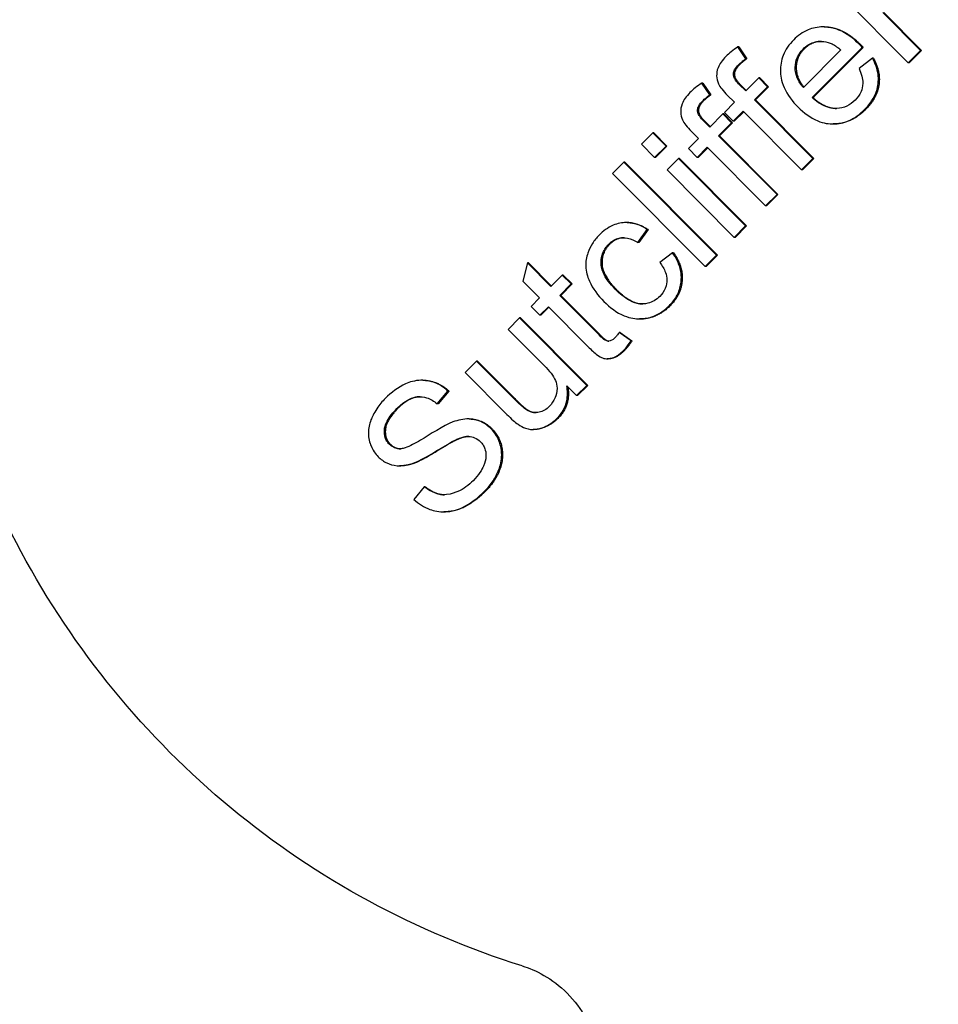
# Model space of a CAD drawing. Extents: x 42810 to 60201, y 8424 to 18067.
# Drawn here: x 55853 to 55937, y 14399 to 14489 of the extents above; entities that cross this region are included whole.
import ezdxf

# ---------------------------------------------------------------- set-up
doc = ezdxf.new("R2010")
doc.units = 0
doc.header["$LTSCALE"] = 50
doc.header["$MEASUREMENT"] = 0
doc.header["$PDSIZE"] = -1
doc.layers.get('Defpoints').update_dxf_attribs({"linetype": 'CONTINUOUS'})
for name, color, linetype in [('NIJHA_0_maatvoering', 4, 'CONTINUOUS'), ('NIJHA_toestel', 7, 'CONTINUOUS'), ('NIJHA_vald_ kg_maatvoering', 4, 'CONTINUOUS'), ('NIJHA_vald_rt_maatvoering', 4, 'CONTINUOUS')]:
    doc.layers.add(name, color=color, linetype=linetype)
doc.dimstyles.get("Standard").update_dxf_attribs({"dimtxt": 0.18, "dimasz": 0.18, "dimexe": 0.18, "dimexo": 0.0625, "dimgap": 0.09, "dimtad": 0, "dimtih": 1, "dimtoh": 1, "dimdec": 4, "dimzin": 0, "dimdsep": 46, "dimtxsty": 'Standard', "dimcen": 0.09, "dimadec": 0, "dimazin": 0, "dimtfac": 1, "dimtdec": 4, "dimtofl": 0, "dimtmove": 0, "dimatfit": 3, "dimfxl": 0, "dimtolj": 1, "dimtzin": 0, "dimarcsym": 0})

# ---------------------------------------------------------------- blocks, each defined once
blk = doc.blocks.new('*D1')
at = {"layer": 'Defpoints', "color": 0}
for p in [(58935.623, 17375.563), (58935.623, 17060.366), (43574.104, 13618.278)]:
    blk.add_point(p, dxfattribs=at)
at = {"layer": 'NIJHA_0_maatvoering', "color": 0, "lineweight": -2}
for p, q in [((43574.104, 13624.528), (43574.104, 17388.063)), ((58935.623, 17066.616), (58935.623, 17388.063)), ((43674.104, 17375.563), (58835.623, 17375.563))]:
    blk.add_line(p, q, dxfattribs=at)
at = {"layer": 'NIJHA_0_maatvoering', "color": 0}
for points in [[(43674.104, 17392.229), (43674.104, 17358.896), (43574.104, 17375.563)], [(58835.623, 17358.896), (58835.623, 17392.229), (58935.623, 17375.563)]]:
    blk.add_solid(points, dxfattribs=at)
at = {"layer": 'NIJHA_0_maatvoering', "insert": (51254.864, 17431.813), "char_height": 100, "attachment_point": 5}
blk.add_mtext('\\A1;15362', dxfattribs=at)
blk = doc.blocks.new('*D2')
at = {"layer": 'Defpoints', "color": 0}
for p in [(59074.104, 17644.452), (59074.104, 17144.063), (43574.104, 13618.278)]:
    blk.add_point(p, dxfattribs=at)
at = {"layer": 'NIJHA_vald_ kg_maatvoering', "color": 0, "lineweight": -2}
for p, q in [((43574.104, 13624.528), (43574.104, 17656.952)), ((59074.104, 17150.313), (59074.104, 17656.952)), ((43674.104, 17644.452), (58974.104, 17644.452))]:
    blk.add_line(p, q, dxfattribs=at)
at = {"layer": 'NIJHA_vald_ kg_maatvoering', "color": 0}
for points in [[(43674.104, 17661.119), (43674.104, 17627.785), (43574.104, 17644.452)], [(58974.104, 17627.785), (58974.104, 17661.119), (59074.104, 17644.452)]]:
    blk.add_solid(points, dxfattribs=at)
at = {"layer": 'NIJHA_vald_ kg_maatvoering', "insert": (51161.137, 17700.702), "char_height": 100, "attachment_point": 5}
blk.add_mtext('\\A1;15500', dxfattribs=at)
blk = doc.blocks.new('*D3')
at = {"layer": 'Defpoints', "color": 0}
for p in [(59074.104, 17945.315), (59074.104, 17144.063), (43574.104, 13644.063)]:
    blk.add_point(p, dxfattribs=at)
at = {"layer": 'NIJHA_vald_rt_maatvoering', "color": 0, "lineweight": -2}
for p, q in [((43574.104, 13650.313), (43574.104, 17957.815)), ((59074.104, 17150.313), (59074.104, 17957.815)), ((43674.104, 17945.315), (58974.104, 17945.315))]:
    blk.add_line(p, q, dxfattribs=at)
at = {"layer": 'NIJHA_vald_rt_maatvoering', "color": 0}
for points in [[(43674.104, 17961.982), (43674.104, 17928.648), (43574.104, 17945.315)], [(58974.104, 17928.648), (58974.104, 17961.982), (59074.104, 17945.315)]]:
    blk.add_solid(points, dxfattribs=at)
at = {"layer": 'NIJHA_vald_rt_maatvoering', "insert": (51199.104, 18001.565), "char_height": 100, "attachment_point": 5}
blk.add_mtext('\\A1;15500', dxfattribs=at)

msp = doc.modelspace()

# ---------------------------------------------------------------- linework, layer by layer
at = {"layer": 'NIJHA_toestel'}
for p, q in [((55925.767, 14493.266), (55934.22, 14484.78)), ((55935.342, 14485.906), (55931.908, 14489.353)), ((55931.995, 14489.353), (55935.429, 14485.906)), ((55926.56, 14488.043), (55926.472, 14488.043)), ((55919.415, 14485.143), (55918.667, 14486.216)), ((55918.755, 14486.216), (55918.667, 14486.216)), ((55918.755, 14486.216), (55919.502, 14485.143)), ((55928.08, 14485.938), (55924.659, 14482.504)), ((55925.452, 14481.592), (55930.02, 14486.177)), ((55930.107, 14486.177), (55925.539, 14481.592)), ((55930.107, 14486.177), (55930.02, 14486.177)), ((55934.22, 14484.78), (55935.342, 14485.906)), ((55935.429, 14485.906), (55934.308, 14484.78)), ((55935.429, 14485.906), (55935.342, 14485.906)), ((55919.502, 14485.143), (55919.415, 14485.143)), ((55930.948, 14485.194), (55929.736, 14484.25)), ((55931.035, 14485.194), (55930.948, 14485.194)), ((55934.308, 14484.78), (55934.22, 14484.78)), ((55920.587, 14483.396), (55919.396, 14482.2)), ((55921.393, 14482.588), (55920.587, 14483.396)), ((55920.675, 14483.396), (55920.587, 14483.396)), ((55920.675, 14483.396), (55921.48, 14482.588)), ((55916.135, 14481.851), (55915.388, 14482.924)), ((55915.475, 14482.924), (55915.388, 14482.924)), ((55915.475, 14482.924), (55916.223, 14481.851)), ((55919.396, 14482.2), (55918.835, 14482.763)), ((55918.922, 14482.763), (55919.439, 14482.244)), ((55920.207, 14481.398), (55921.393, 14482.588)), ((55921.48, 14482.588), (55920.294, 14481.398)), ((55921.48, 14482.588), (55921.393, 14482.588)), ((55916.223, 14481.851), (55916.135, 14481.851)), ((55917.714, 14481.818), (55918.365, 14481.165)), ((55925.539, 14481.592), (55925.452, 14481.592)), ((55918.365, 14481.165), (55917.45, 14480.247)), ((55925.529, 14476.056), (55920.207, 14481.398)), ((55920.294, 14481.398), (55920.207, 14481.398)), ((55920.294, 14481.398), (55925.616, 14476.056)), ((55917.308, 14480.104), (55916.116, 14478.908)), ((55918.113, 14479.296), (55917.308, 14480.104)), ((55917.395, 14480.104), (55917.308, 14480.104)), ((55917.395, 14480.104), (55918.201, 14479.296)), ((55917.45, 14480.247), (55918.255, 14479.438)), ((55918.255, 14479.438), (55919.17, 14480.357)), ((55919.214, 14480.313), (55918.342, 14479.438)), ((55919.17, 14480.357), (55924.492, 14475.015)), ((55916.116, 14478.908), (55915.556, 14479.471)), ((55915.643, 14479.471), (55916.16, 14478.952)), ((55916.928, 14478.106), (55918.113, 14479.296)), ((55918.201, 14479.296), (55917.015, 14478.106)), ((55918.201, 14479.296), (55918.113, 14479.296)), ((55918.342, 14479.438), (55918.255, 14479.438)), ((55927.456, 14479.194), (55927.369, 14479.194)), ((55910.936, 14478.378), (55909.899, 14477.336)), ((55912.128, 14477.181), (55910.936, 14478.378)), ((55911.023, 14478.378), (55910.936, 14478.378)), ((55911.023, 14478.378), (55912.215, 14477.181)), ((55915.085, 14477.873), (55914.17, 14476.955)), ((55914.435, 14478.526), (55915.085, 14477.873)), ((55922.25, 14472.764), (55916.928, 14478.106)), ((55917.015, 14478.106), (55916.928, 14478.106)), ((55917.015, 14478.106), (55922.337, 14472.764)), ((55909.899, 14477.336), (55911.091, 14476.14)), ((55911.091, 14476.14), (55912.128, 14477.181)), ((55912.215, 14477.181), (55911.178, 14476.14)), ((55912.215, 14477.181), (55912.128, 14477.181)), ((55914.17, 14476.955), (55914.976, 14476.146)), ((55914.976, 14476.146), (55915.891, 14477.065)), ((55915.934, 14477.021), (55915.063, 14476.146)), ((55915.891, 14477.065), (55921.212, 14471.723)), ((55911.178, 14476.14), (55911.091, 14476.14)), ((55913.262, 14476.043), (55912.225, 14475.002)), ((55919.389, 14469.892), (55913.262, 14476.043)), ((55913.349, 14476.043), (55913.262, 14476.043)), ((55913.349, 14476.043), (55919.476, 14469.892)), ((55915.063, 14476.146), (55914.976, 14476.146)), ((55924.492, 14475.015), (55925.529, 14476.056)), ((55925.616, 14476.056), (55924.579, 14475.015)), ((55925.616, 14476.056), (55925.529, 14476.056)), ((55908.282, 14475.713), (55907.244, 14474.672)), ((55908.369, 14475.713), (55908.282, 14475.713)), ((55916.735, 14467.228), (55908.282, 14475.713)), ((55908.369, 14475.713), (55916.822, 14467.228)), ((55907.244, 14474.672), (55915.697, 14466.186)), ((55912.225, 14475.002), (55918.352, 14468.851)), ((55924.579, 14475.015), (55924.492, 14475.015)), ((55921.212, 14471.723), (55922.25, 14472.764)), ((55922.337, 14472.764), (55921.3, 14471.723)), ((55922.337, 14472.764), (55922.25, 14472.764)), ((55921.3, 14471.723), (55921.212, 14471.723)), ((55908.588, 14470.202), (55908.5, 14470.202)), ((55918.352, 14468.851), (55919.389, 14469.892)), ((55919.476, 14469.892), (55918.439, 14468.851)), ((55919.476, 14469.892), (55919.389, 14469.892)), ((55909.557, 14468.392), (55910.414, 14469.562)), ((55910.501, 14469.562), (55909.644, 14468.392)), ((55910.501, 14469.562), (55910.414, 14469.562)), ((55918.439, 14468.851), (55918.352, 14468.851)), ((55909.644, 14468.392), (55909.557, 14468.392)), ((55912.727, 14467.435), (55911.574, 14466.549)), ((55912.814, 14467.435), (55912.727, 14467.435)), ((55915.697, 14466.186), (55916.735, 14467.228)), ((55916.822, 14467.228), (55915.785, 14466.186)), ((55916.822, 14467.228), (55916.735, 14467.228)), ((55899.494, 14466.516), (55899.081, 14464.848)), ((55899.581, 14466.516), (55899.494, 14466.516)), ((55901.633, 14464.369), (55899.494, 14466.516)), ((55899.581, 14466.516), (55901.676, 14464.413)), ((55915.785, 14466.186), (55915.697, 14466.186)), ((55902.67, 14465.41), (55901.633, 14464.369)), ((55902.757, 14465.41), (55902.67, 14465.41)), ((55903.475, 14464.602), (55902.67, 14465.41)), ((55902.757, 14465.41), (55903.562, 14464.602)), ((55899.081, 14464.848), (55900.595, 14463.328)), ((55902.438, 14463.561), (55903.475, 14464.602)), ((55903.562, 14464.602), (55902.525, 14463.561)), ((55903.562, 14464.602), (55903.475, 14464.602)), ((55902.525, 14463.561), (55902.438, 14463.561)), ((55906.027, 14459.958), (55902.438, 14463.561)), ((55902.525, 14463.561), (55906.114, 14459.958)), ((55900.595, 14463.328), (55899.829, 14462.558)), ((55899.829, 14462.558), (55900.634, 14461.75)), ((55900.634, 14461.75), (55901.401, 14462.519)), ((55900.721, 14461.75), (55900.634, 14461.75)), ((55901.444, 14462.476), (55900.721, 14461.75)), ((55901.401, 14462.519), (55904.931, 14458.975)), ((55898.778, 14461.504), (55897.741, 14460.463)), ((55898.866, 14461.504), (55898.778, 14461.504)), ((55904.906, 14455.354), (55898.778, 14461.504)), ((55898.866, 14461.504), (55904.993, 14455.354)), ((55909.803, 14461.417), (55909.716, 14461.417)), ((55897.741, 14460.463), (55901.021, 14457.171)), ((55907.956, 14460.191), (55907.869, 14460.191)), ((55908.939, 14459.415), (55907.869, 14460.191)), ((55907.956, 14460.191), (55909.026, 14459.415)), ((55909.026, 14459.415), (55908.939, 14459.415)), ((55894.855, 14457.565), (55893.817, 14456.524)), ((55894.942, 14457.565), (55894.855, 14457.565)), ((55898.25, 14454.157), (55894.855, 14457.565)), ((55894.942, 14457.565), (55898.337, 14454.157)), ((55906.853, 14457.781), (55906.766, 14457.781)), ((55893.817, 14456.524), (55897.612, 14452.715)), ((55889.946, 14455.826), (55889.859, 14455.826)), ((55891.26, 14453.685), (55892.245, 14454.843)), ((55892.333, 14454.843), (55891.347, 14453.685)), ((55892.333, 14454.843), (55892.245, 14454.843)), ((55903.076, 14455.328), (55903.978, 14454.422)), ((55903.978, 14454.422), (55904.906, 14455.354)), ((55904.993, 14455.354), (55904.065, 14454.422)), ((55904.993, 14455.354), (55904.906, 14455.354)), ((55891.347, 14453.685), (55891.26, 14453.685)), ((55904.065, 14454.422), (55903.978, 14454.422)), ((55894.172, 14452.298), (55894.085, 14452.298)), ((55900.1, 14451.332), (55900.013, 14451.332)), ((55893.106, 14450.419), (55893.019, 14450.419)), ((55887.917, 14448.025), (55887.83, 14448.025)), ((55890.087, 14446.118), (55889.121, 14444.967)), ((55890.174, 14446.118), (55890.087, 14446.118)), ((55891.957, 14443.831), (55891.87, 14443.831))]:
    msp.add_line(p, q, dxfattribs=at)
for points, degree, knots in [([(55929.749, 14486.462), (55929.216, 14486.997), (55928.598, 14487.472), (55927.347, 14487.984), (55926.856, 14488.047), (55925.965, 14488.038), (55925.513, 14487.95), (55924.587, 14487.562), (55924.155, 14487.249), (55923.777, 14486.869)], 3, [-0.5912683, -0.5912683, -0.5912683, -0.5912683, -0.4297281, -0.4297281, -0.3020801, -0.3020801, -0.1612707, -0.1612707, 0, 0, 0, 0]), ([(55926.56, 14488.043), (55926.632, 14488.043), (55928.322, 14487.982), (55929.836, 14486.462)], 2, [0.954774, 0.954774, 0.954774, 1, 2, 2, 2]), ([(55923.777, 14486.869), (55923.567, 14486.659), (55923.374, 14486.43), (55923.052, 14485.952), (55922.92, 14485.706), (55922.635, 14484.985), (55922.555, 14484.505), (55922.57, 14483.669), (55922.621, 14483.146), (55923.195, 14481.843), (55923.655, 14481.248), (55924.17, 14480.732)], 3, [-1.082855, -1.082855, -1.082855, -1.082855, -0.900724, -0.900724, -0.729841, -0.729841, -0.426944, -0.426944, -0.219158, -0.219158, 0, 0, 0, 0]), ([(55918.667, 14486.216), (55918.466, 14486.08), (55918.268, 14485.934), (55917.91, 14485.644), (55917.746, 14485.498), (55917.592, 14485.343)], 3, [-0.1386957, -0.1386957, -0.1386957, -0.1386957, -0.0655714, -0.0655714, 0, 0, 0, 0]), ([(55924.659, 14482.504), (55924.423, 14482.774), (55924.223, 14483.074), (55923.933, 14483.797), (55923.909, 14484.129), (55923.916, 14484.653), (55923.971, 14484.941), (55924.211, 14485.521), (55924.4, 14485.788), (55924.634, 14486.022)], 3, [-0.3142669, -0.3142669, -0.3142669, -0.3142669, -0.2562733, -0.2562733, -0.1885573, -0.1885573, -0.0992558, -0.0992558, 0, 0, 0, 0]), ([(55924.721, 14486.022), (55924.006, 14485.304), (55923.993, 14483.39), (55924.706, 14482.551)], 2, [0, 0, 0, 1, 1.972795, 1.972795, 1.972795]), ([(55924.634, 14486.022), (55924.774, 14486.163), (55924.927, 14486.289), (55925.255, 14486.493), (55925.425, 14486.572), (55925.903, 14486.72), (55926.21, 14486.744), (55926.521, 14486.714)], 3, [-0.2103297, -0.2103297, -0.2103297, -0.2103297, -0.1506286, -0.1506286, -0.0940318, -0.0940318, 0, 0, 0, 0]), ([(55926.521, 14486.714), (55926.782, 14486.688), (55927.034, 14486.601), (55927.558, 14486.341), (55927.833, 14486.145), (55928.08, 14485.938)], 3, [-0.1757675, -0.1757675, -0.1757675, -0.1757675, -0.0970514, -0.0970514, 0, 0, 0, 0]), ([(55930.02, 14486.177), (55929.969, 14486.232), (55929.913, 14486.291), (55929.827, 14486.382), (55929.785, 14486.426), (55929.749, 14486.462)], 3, [-0.03800747, -0.03800747, -0.03800747, -0.03800747, -0.01536011, -0.01536011, 0, 0, 0, 0]), ([(55917.592, 14485.343), (55917.433, 14485.184), (55917.281, 14485.01), (55917.042, 14484.67), (55916.945, 14484.501), (55916.763, 14484.038), (55916.743, 14483.774), (55916.752, 14483.321), (55916.806, 14483.079), (55916.909, 14482.847)], 3, [-0.2170775, -0.2170775, -0.2170775, -0.2170775, -0.173149, -0.173149, -0.1359114, -0.1359114, -0.0761244, -0.0761244, 0, 0, 0, 0]), ([(55918.751, 14484.593), (55918.849, 14484.691), (55918.952, 14484.784), (55919.174, 14484.967), (55919.293, 14485.057), (55919.415, 14485.143)], 3, [-0.08639631, -0.08639631, -0.08639631, -0.08639631, -0.04474933, -0.04474933, 0, 0, 0, 0]), ([(55930.232, 14480.505), (55930.506, 14480.78), (55930.755, 14481.081), (55931.141, 14481.71), (55931.285, 14482.027), (55931.504, 14482.829), (55931.521, 14483.283), (55931.399, 14484.23), (55931.211, 14484.729), (55930.948, 14485.194)], 3, [-0.4796828, -0.4796828, -0.4796828, -0.4796828, -0.3781448, -0.3781448, -0.2863482, -0.2863482, -0.1605298, -0.1605298, 0, 0, 0, 0]), ([(55918.835, 14482.763), (55918.707, 14482.891), (55918.578, 14483.036), (55918.407, 14483.29), (55918.344, 14483.406), (55918.278, 14483.625), (55918.273, 14483.711), (55918.294, 14483.907), (55918.333, 14484.017), (55918.476, 14484.292), (55918.613, 14484.454), (55918.751, 14484.593)], 3, [-0.1906577, -0.1906577, -0.1906577, -0.1906577, -0.1473689, -0.1473689, -0.1177503, -0.1177503, -0.0928907, -0.0928907, -0.0586933, -0.0586933, 0, 0, 0, 0]), ([(55929.736, 14484.25), (55929.84, 14484.027), (55929.929, 14483.793), (55930.043, 14483.349), (55930.074, 14483.136), (55930.074, 14482.585), (55929.996, 14482.327), (55929.794, 14481.843), (55929.607, 14481.585), (55929.382, 14481.359)], 3, [-0.240647, -0.240647, -0.240647, -0.240647, -0.1959754, -0.1959754, -0.1572265, -0.1572265, -0.0959209, -0.0959209, 0, 0, 0, 0]), ([(55915.388, 14482.924), (55915.187, 14482.788), (55914.989, 14482.643), (55914.631, 14482.352), (55914.466, 14482.206), (55914.312, 14482.051)], 3, [-0.1386957, -0.1386957, -0.1386957, -0.1386957, -0.0655714, -0.0655714, 0, 0, 0, 0]), ([(55916.909, 14482.847), (55916.984, 14482.685), (55917.097, 14482.522), (55917.359, 14482.188), (55917.54, 14481.993), (55917.714, 14481.818)], 3, [-0.1272513, -0.1272513, -0.1272513, -0.1272513, -0.074143, -0.074143, 0, 0, 0, 0]), ([(55914.312, 14482.051), (55914.153, 14481.892), (55914.001, 14481.718), (55913.762, 14481.378), (55913.666, 14481.209), (55913.484, 14480.746), (55913.464, 14480.483), (55913.473, 14480.03), (55913.527, 14479.787), (55913.629, 14479.555)], 3, [-0.2170775, -0.2170775, -0.2170775, -0.2170775, -0.173149, -0.173149, -0.1359114, -0.1359114, -0.0761244, -0.0761244, 0, 0, 0, 0]), ([(55915.472, 14481.301), (55915.57, 14481.399), (55915.673, 14481.492), (55915.894, 14481.676), (55916.013, 14481.766), (55916.135, 14481.851)], 3, [-0.08639631, -0.08639631, -0.08639631, -0.08639631, -0.04474933, -0.04474933, 0, 0, 0, 0]), ([(55929.382, 14481.359), (55929.156, 14481.133), (55928.901, 14480.946), (55928.325, 14480.688), (55928.026, 14480.623), (55927.416, 14480.603), (55927.083, 14480.643), (55926.245, 14480.965), (55925.822, 14481.261), (55925.452, 14481.592)], 3, [-0.5232871, -0.5232871, -0.5232871, -0.5232871, -0.3950605, -0.3950605, -0.2700523, -0.2700523, -0.1493433, -0.1493433, 0, 0, 0, 0]), ([(55925.539, 14481.592), (55926.608, 14480.635), (55927.663, 14480.612), (55927.671, 14480.612)], 2, [0, 0, 0, 1, 1.007599, 1.007599, 1.007599]), ([(55915.556, 14479.471), (55915.428, 14479.599), (55915.299, 14479.744), (55915.128, 14479.998), (55915.065, 14480.114), (55914.999, 14480.333), (55914.993, 14480.419), (55915.014, 14480.615), (55915.053, 14480.725), (55915.197, 14481), (55915.334, 14481.163), (55915.472, 14481.301)], 3, [-0.1906577, -0.1906577, -0.1906577, -0.1906577, -0.1473689, -0.1473689, -0.1177503, -0.1177503, -0.0928907, -0.0928907, -0.0586933, -0.0586933, 0, 0, 0, 0]), ([(55924.17, 14480.732), (55924.686, 14480.213), (55925.284, 14479.756), (55926.525, 14479.246), (55927.008, 14479.192), (55927.87, 14479.197), (55928.331, 14479.294), (55929.324, 14479.717), (55929.809, 14480.08), (55930.232, 14480.505)], 3, [-0.5781568, -0.5781568, -0.5781568, -0.5781568, -0.4400481, -0.4400481, -0.3249437, -0.3249437, -0.1804197, -0.1804197, 0, 0, 0, 0]), ([(55913.629, 14479.555), (55913.705, 14479.393), (55913.818, 14479.23), (55914.08, 14478.896), (55914.26, 14478.701), (55914.435, 14478.526)], 3, [-0.1272513, -0.1272513, -0.1272513, -0.1272513, -0.074143, -0.074143, 0, 0, 0, 0]), ([(55910.414, 14469.562), (55910.115, 14469.765), (55909.794, 14469.933), (55909.134, 14470.151), (55908.809, 14470.205), (55908.139, 14470.199), (55907.741, 14470.14), (55906.823, 14469.746), (55906.398, 14469.424), (55906.027, 14469.052)], 3, [-0.5948772, -0.5948772, -0.5948772, -0.5948772, -0.4418808, -0.4418808, -0.3004738, -0.3004738, -0.1581679, -0.1581679, 0, 0, 0, 0]), ([(55906.027, 14469.052), (55905.796, 14468.82), (55905.592, 14468.567), (55905.247, 14468.018), (55905.109, 14467.73), (55904.868, 14467.028), (55904.797, 14466.636), (55904.829, 14465.743), (55904.951, 14465.297), (55905.455, 14464.169), (55905.923, 14463.555), (55906.458, 14463.017)], 3, [-0.6918089, -0.6918089, -0.6918089, -0.6918089, -0.5936049, -0.5936049, -0.4969267, -0.4969267, -0.3707846, -0.3707846, -0.2280257, -0.2280257, 0, 0, 0, 0]), ([(55906.922, 14468.243), (55907.057, 14468.379), (55907.207, 14468.497), (55907.534, 14468.68), (55907.703, 14468.744), (55908.062, 14468.819), (55908.305, 14468.846), (55908.951, 14468.722), (55909.269, 14468.574), (55909.557, 14468.392)], 3, [-0.3911511, -0.3911511, -0.3911511, -0.3911511, -0.2922383, -0.2922383, -0.1976454, -0.1976454, -0.1025639, -0.1025639, 0, 0, 0, 0]), ([(55907.502, 14464.117), (55907.028, 14464.593), (55906.612, 14465.122), (55906.266, 14465.969), (55906.201, 14466.266), (55906.207, 14466.892), (55906.261, 14467.171), (55906.498, 14467.743), (55906.69, 14468.01), (55906.922, 14468.243)], 3, [-0.4778657, -0.4778657, -0.4778657, -0.4778657, -0.2867329, -0.2867329, -0.1858467, -0.1858467, -0.099092, -0.099092, 0, 0, 0, 0]), ([(55908.302, 14468.821), (55908.253, 14468.819), (55907.525, 14468.761), (55907.009, 14468.243)], 2, [0.928639, 0.928639, 0.928639, 1, 2, 2, 2]), ([(55912.418, 14462.623), (55912.7, 14462.906), (55912.944, 14463.222), (55913.308, 14463.91), (55913.427, 14464.264), (55913.531, 14464.938), (55913.567, 14465.402), (55913.298, 14466.505), (55913.047, 14466.992), (55912.727, 14467.435)], 3, [-0.7954549, -0.7954549, -0.7954549, -0.7954549, -0.56175, -0.56175, -0.3404566, -0.3404566, -0.1640268, -0.1640268, 0, 0, 0, 0]), ([(55911.574, 14466.549), (55911.778, 14466.277), (55911.961, 14465.975), (55912.161, 14465.428), (55912.211, 14465.19), (55912.21, 14464.777), (55912.188, 14464.507), (55911.946, 14463.923), (55911.772, 14463.682), (55911.561, 14463.47)], 3, [-0.5328855, -0.5328855, -0.5328855, -0.5328855, -0.3326642, -0.3326642, -0.1898406, -0.1898406, -0.0896908, -0.0896908, 0, 0, 0, 0]), ([(55911.561, 14463.47), (55911.406, 14463.315), (55911.235, 14463.178), (55910.866, 14462.965), (55910.676, 14462.888), (55910.158, 14462.768), (55909.894, 14462.783), (55909.437, 14462.822), (55909.121, 14462.935), (55908.343, 14463.343), (55907.888, 14463.729), (55907.502, 14464.117)], 3, [-0.353068, -0.353068, -0.353068, -0.353068, -0.3269294, -0.3269294, -0.3021836, -0.3021836, -0.2633546, -0.2633546, -0.1644872, -0.1644872, 0, 0, 0, 0]), ([(55907.589, 14464.117), (55908.82, 14462.882), (55909.938, 14462.787), (55910.02, 14462.786)], 2, [0, 0, 0, 1, 1.081002, 1.081002, 1.081002]), ([(55906.458, 14463.017), (55906.994, 14462.479), (55907.618, 14461.993), (55908.882, 14461.469), (55909.36, 14461.416), (55910.199, 14461.42), (55910.646, 14461.509), (55911.583, 14461.904), (55912.028, 14462.232), (55912.418, 14462.623)], 3, [-0.5594178, -0.5594178, -0.5594178, -0.5594178, -0.4186648, -0.4186648, -0.3059229, -0.3059229, -0.1660174, -0.1660174, 0, 0, 0, 0]), ([(55907.463, 14459.693), (55907.395, 14459.624), (55907.318, 14459.557), (55907.137, 14459.439), (55907.065, 14459.419), (55906.951, 14459.392), (55906.874, 14459.387), (55906.684, 14459.415), (55906.608, 14459.46), (55906.448, 14459.557), (55906.252, 14459.732), (55906.027, 14459.958)], 3, [-0.1352356, -0.1352356, -0.1352356, -0.1352356, -0.1305725, -0.1305725, -0.1248439, -0.1248439, -0.1129761, -0.1129761, -0.0959127, -0.0959127, 0, 0, 0, 0]), ([(55906.114, 14459.958), (55906.558, 14459.512), (55906.832, 14459.401), (55906.926, 14459.394)], 2, [0, 0, 0, 1, 1.491435, 1.491435, 1.491435]), ([(55907.869, 14460.191), (55907.799, 14460.095), (55907.724, 14459.994), (55907.592, 14459.832), (55907.527, 14459.757), (55907.463, 14459.693)], 3, [-0.06313845, -0.06313845, -0.06313845, -0.06313845, -0.02720814, -0.02720814, 0, 0, 0, 0]), ([(55904.931, 14458.975), (55905.183, 14458.723), (55905.491, 14458.427), (55906.078, 14457.956), (55906.233, 14457.889), (55906.493, 14457.796), (55906.666, 14457.774), (55906.998, 14457.792), (55907.198, 14457.819), (55907.725, 14458.068), (55907.996, 14458.288), (55908.243, 14458.536)], 3, [-0.4099541, -0.4099541, -0.4099541, -0.4099541, -0.3580793, -0.3580793, -0.3010041, -0.3010041, -0.1956337, -0.1956337, -0.1051901, -0.1051901, 0, 0, 0, 0]), ([(55908.243, 14458.536), (55908.366, 14458.659), (55908.482, 14458.793), (55908.714, 14459.085), (55908.83, 14459.249), (55908.939, 14459.415)], 3, [-0.1120285, -0.1120285, -0.1120285, -0.1120285, -0.0595409, -0.0595409, 0, 0, 0, 0]), ([(55908.33, 14458.536), (55907.77, 14457.973), (55907.057, 14457.781), (55906.853, 14457.781)], 2, [0, 0, 0, 1, 1.445652, 1.445652, 1.445652]), ([(55901.021, 14457.171), (55901.503, 14456.687), (55901.874, 14456.218), (55902.126, 14455.608), (55902.189, 14455.37), (55902.19, 14454.74), (55902.092, 14454.436), (55901.889, 14453.939), (55901.713, 14453.675), (55901.484, 14453.446)], 3, [-0.3242223, -0.3242223, -0.3242223, -0.3242223, -0.2123115, -0.2123115, -0.1613221, -0.1613221, -0.097251, -0.097251, 0, 0, 0, 0]), ([(55892.245, 14454.843), (55892.062, 14455.014), (55891.865, 14455.168), (55891.447, 14455.429), (55891.231, 14455.535), (55890.62, 14455.758), (55890.209, 14455.836), (55889.226, 14455.811), (55888.749, 14455.657), (55887.684, 14455.186), (55887.072, 14454.72), (55886.537, 14454.183)], 3, [-0.5630833, -0.5630833, -0.5630833, -0.5630833, -0.503913, -0.503913, -0.4466116, -0.4466116, -0.3503001, -0.3503001, -0.2278871, -0.2278871, 0, 0, 0, 0]), ([(55889.946, 14455.826), (55890.269, 14455.826), (55891.566, 14455.56), (55892.333, 14454.843)], 2, [1.675393, 1.675393, 1.675393, 2, 3, 3, 3]), ([(55902.174, 14452.34), (55902.401, 14452.567), (55902.599, 14452.82), (55902.906, 14453.369), (55903.013, 14453.652), (55903.171, 14454.407), (55903.16, 14454.871), (55903.076, 14455.328)], 3, [-0.328048, -0.328048, -0.328048, -0.328048, -0.2314322, -0.2314322, -0.1394095, -0.1394095, 0, 0, 0, 0]), ([(55899.017, 14402.427), (55894.184, 14403.934), (55889.498, 14405.912), (55880.595, 14410.736), (55876.377, 14413.582), (55868.57, 14420.035), (55864.979, 14423.641), (55858.559, 14431.48), (55855.73, 14435.711), (55850.936, 14444.641), (55848.973, 14449.338), (55847.478, 14454.181)], 3, [1.871864, 1.871864, 1.871864, 1.871864, 2.0657334, 2.0657334, 2.2596028, 2.2596028, 2.4534723, 2.4534723, 2.6473417, 2.6473417, 2.8412111, 2.8412111, 2.8412111, 2.8412111]), ([(55886.537, 14454.183), (55886.247, 14453.892), (55885.982, 14453.576), (55885.474, 14452.813), (55885.315, 14452.453), (55885.08, 14451.83), (55884.994, 14451.434), (55884.989, 14450.53), (55885.112, 14450.119), (55885.38, 14449.464), (55885.601, 14449.134), (55885.886, 14448.847)], 3, [-0.3730949, -0.3730949, -0.3730949, -0.3730949, -0.334411, -0.334411, -0.2869296, -0.2869296, -0.212465, -0.212465, -0.1215805, -0.1215805, 0, 0, 0, 0]), ([(55887.568, 14453.239), (55887.888, 14453.56), (55888.26, 14453.867), (55889.022, 14454.252), (55889.302, 14454.301), (55889.758, 14454.343), (55890.03, 14454.311), (55890.649, 14454.116), (55890.972, 14453.919), (55891.26, 14453.685)], 3, [-0.311354, -0.311354, -0.311354, -0.311354, -0.2496022, -0.2496022, -0.1954326, -0.1954326, -0.1116041, -0.1116041, 0, 0, 0, 0]), ([(55889.711, 14454.326), (55889.629, 14454.324), (55888.634, 14454.222), (55887.655, 14453.239)], 2, [0.909344, 0.909344, 0.909344, 1, 2, 2, 2]), ([(55899.41, 14453.122), (55899.27, 14453.211), (55899.096, 14453.357), (55898.717, 14453.695), (55898.465, 14453.941), (55898.25, 14454.157)], 3, [-0.1518956, -0.1518956, -0.1518956, -0.1518956, -0.0916725, -0.0916725, 0, 0, 0, 0]), ([(55886.885, 14450.005), (55886.801, 14450.089), (55886.728, 14450.181), (55886.605, 14450.381), (55886.556, 14450.486), (55886.447, 14450.825), (55886.43, 14451.065), (55886.464, 14451.473), (55886.504, 14451.738), (55886.907, 14452.516), (55887.239, 14452.908), (55887.568, 14453.239)], 3, [-0.6029561, -0.6029561, -0.6029561, -0.6029561, -0.5178247, -0.5178247, -0.4341061, -0.4341061, -0.2622505, -0.2622505, -0.1401659, -0.1401659, 0, 0, 0, 0]), ([(55897.612, 14452.715), (55897.797, 14452.529), (55898.004, 14452.329), (55898.333, 14452.04), (55898.495, 14451.906), (55898.643, 14451.809)], 3, [-0.1327757, -0.1327757, -0.1327757, -0.1327757, -0.0530557, -0.0530557, 0, 0, 0, 0]), ([(55901.484, 14453.446), (55901.352, 14453.312), (55901.205, 14453.193), (55900.895, 14453.011), (55900.737, 14452.946), (55900.416, 14452.874), (55900.222, 14452.855), (55899.791, 14452.926), (55899.593, 14453.008), (55899.41, 14453.122)], 3, [-0.2825693, -0.2825693, -0.2825693, -0.2825693, -0.2036068, -0.2036068, -0.131397, -0.131397, -0.0649821, -0.0649821, 0, 0, 0, 0]), ([(55892.684, 14452.023), (55891.882, 14451.722), (55890.559, 14450.844), (55889.273, 14450.081), (55888.758, 14449.801), (55888.22, 14449.62), (55888.086, 14449.586), (55887.967, 14449.578)], 3, [-0.3604985, -0.3604985, -0.3604985, -0.3604985, -0.1496751, -0.1496751, -0.0357466, -0.0357466, 0, 0, 0, 0]), ([(55896.182, 14451.395), (55895.91, 14451.668), (55895.602, 14451.893), (55895.004, 14452.161), (55894.642, 14452.286), (55893.653, 14452.308), (55893.153, 14452.195), (55892.684, 14452.023)], 3, [-0.5066757, -0.5066757, -0.5066757, -0.5066757, -0.2975273, -0.2975273, -0.1504838, -0.1504838, 0, 0, 0, 0]), ([(55894.172, 14452.298), (55894.455, 14452.298), (55895.593, 14452.075), (55896.269, 14451.395)], 2, [0.697143, 0.697143, 0.697143, 1, 2, 2, 2]), ([(55898.643, 14451.809), (55898.854, 14451.667), (55899.08, 14451.546), (55899.663, 14451.338), (55899.918, 14451.331), (55900.444, 14451.336), (55900.816, 14451.473), (55901.451, 14451.735), (55901.837, 14452.001), (55902.174, 14452.34)], 3, [-0.2358452, -0.2358452, -0.2358452, -0.2358452, -0.2238321, -0.2238321, -0.206584, -0.206584, -0.1435005, -0.1435005, 0, 0, 0, 0]), ([(55902.261, 14452.34), (55901.72, 14451.796), (55900.534, 14451.332), (55900.1, 14451.332)], 2, [0, 0, 0, 1, 1.752294, 1.752294, 1.752294]), ([(55895.589, 14445.717), (55895.877, 14446.005), (55896.138, 14446.318), (55896.573, 14446.979), (55896.748, 14447.318), (55897.015, 14448.036), (55897.14, 14448.5), (55897.142, 14449.595), (55897.003, 14450.044), (55896.718, 14450.74), (55896.485, 14451.091), (55896.182, 14451.395)], 3, [-0.5035439, -0.5035439, -0.5035439, -0.5035439, -0.407081, -0.407081, -0.3163067, -0.3163067, -0.2258234, -0.2258234, -0.1291188, -0.1291188, 0, 0, 0, 0]), ([(55887.967, 14449.578), (55887.863, 14449.573), (55887.758, 14449.577), (55887.555, 14449.611), (55887.458, 14449.638), (55887.183, 14449.752), (55887.024, 14449.865), (55886.885, 14450.005)], 3, [-0.121239, -0.121239, -0.121239, -0.121239, -0.08967, -0.08967, -0.0592066, -0.0592066, 0, 0, 0, 0]), ([(55888.921, 14448.207), (55889.664, 14448.433), (55890.776, 14449.13), (55892.157, 14449.966), (55892.717, 14450.288), (55893.019, 14450.419)], 3, [-0.218316, -0.218316, -0.218316, -0.218316, -0.0990387, -0.0990387, 0, 0, 0, 0]), ([(55893.019, 14450.419), (55893.201, 14450.502), (55893.394, 14450.576), (55893.75, 14450.67), (55893.919, 14450.698), (55894.325, 14450.7), (55894.516, 14450.647), (55894.871, 14450.5), (55895.048, 14450.374), (55895.203, 14450.218)], 3, [-0.1925495, -0.1925495, -0.1925495, -0.1925495, -0.1506636, -0.1506636, -0.1157081, -0.1157081, -0.066003, -0.066003, 0, 0, 0, 0]), ([(55895.203, 14450.218), (55895.292, 14450.128), (55895.372, 14450.03), (55895.508, 14449.815), (55895.562, 14449.702), (55895.665, 14449.415), (55895.721, 14449.189), (55895.697, 14448.593), (55895.609, 14448.289), (55895.332, 14447.657), (55895.062, 14447.193), (55894.539, 14446.668)], 3, [-0.808862, -0.808862, -0.808862, -0.808862, -0.68941, -0.68941, -0.5707525, -0.5707525, -0.4030303, -0.4030303, -0.2228303, -0.2228303, 0, 0, 0, 0]), ([(55885.886, 14448.847), (55886.119, 14448.614), (55886.382, 14448.422), (55886.92, 14448.167), (55887.231, 14448.062), (55888.056, 14448), (55888.499, 14448.074), (55888.921, 14448.207)], 3, [-0.392646, -0.392646, -0.392646, -0.392646, -0.249168, -0.249168, -0.1332425, -0.1332425, 0, 0, 0, 0]), ([(55894.539, 14446.668), (55894.133, 14446.26), (55893.672, 14445.917), (55892.951, 14445.595), (55892.558, 14445.436), (55891.794, 14445.366), (55891.507, 14445.398), (55890.801, 14445.623), (55890.423, 14445.854), (55890.087, 14446.118)], 3, [-0.7243465, -0.7243465, -0.7243465, -0.7243465, -0.3598361, -0.3598361, -0.2227797, -0.2227797, -0.1284393, -0.1284393, 0, 0, 0, 0]), ([(55889.121, 14444.967), (55889.337, 14444.762), (55889.571, 14444.579), (55890.067, 14444.271), (55890.324, 14444.147), (55890.952, 14443.926), (55891.444, 14443.81), (55892.564, 14443.856), (55893.084, 14443.997), (55894.324, 14444.576), (55895.006, 14445.132), (55895.589, 14445.717)], 3, [-0.8542043, -0.8542043, -0.8542043, -0.8542043, -0.7175062, -0.7175062, -0.5856295, -0.5856295, -0.4111586, -0.4111586, -0.2482898, -0.2482898, 0, 0, 0, 0]), ([(55890.174, 14446.118), (55890.889, 14445.555), (55891.745, 14445.388), (55891.931, 14445.385)], 2, [0, 0, 0, 1, 1.258575, 1.258575, 1.258575]), ([(55895.676, 14445.717), (55894.523, 14444.559), (55892.687, 14443.831), (55891.957, 14443.831)], 2, [0, 0, 0, 1, 1.657005, 1.657005, 1.657005]), ([(55899.017, 14402.427), (55899.618, 14402.24), (55900.291, 14401.969), (55901.704, 14401.159), (55902.442, 14400.615), (55903.785, 14399.259), (55904.382, 14398.449), (55905.278, 14396.762), (55905.579, 14395.895), (55905.933, 14394.303), (55905.992, 14393.578), (55905.992, 14392.948)], 3, [-4.7185452, -4.7185452, -4.7185452, -4.7185452, -4.6864804, -4.6864804, -4.6544156, -4.6544156, -4.6223508, -4.6223508, -4.590286, -4.590286, -4.5582211, -4.5582211, -4.5582211, -4.5582211])]:
    msp.add_open_spline(points, degree=degree, knots=knots, dxfattribs=at)
for points in [[(55926.317, 14486.726), (55925.406, 14486.71), (55924.721, 14486.022)], [(55929.836, 14486.462), (55929.927, 14486.371), (55930.107, 14486.177)], [(55919.502, 14485.143), (55919.122, 14484.877), (55918.838, 14484.593)], [(55931.035, 14485.194), (55931.718, 14483.991), (55931.383, 14481.573), (55930.32, 14480.505)], [(55918.838, 14484.593), (55918.362, 14484.114), (55918.368, 14483.319), (55918.922, 14482.763)], [(55916.223, 14481.851), (55915.842, 14481.585), (55915.559, 14481.301)], [(55915.559, 14481.301), (55915.082, 14480.822), (55915.089, 14480.027), (55915.643, 14479.471)], [(55930.32, 14480.505), (55929.014, 14479.194), (55927.456, 14479.194)], [(55908.588, 14470.202), (55909.556, 14470.202), (55910.501, 14469.562)], [(55907.009, 14468.243), (55906.223, 14467.454), (55906.372, 14465.339), (55907.589, 14464.117)], [(55912.814, 14467.435), (55913.697, 14466.212), (55913.51, 14463.632), (55912.505, 14462.623)], [(55912.505, 14462.623), (55911.304, 14461.417), (55909.803, 14461.417)], [(55909.026, 14459.415), (55908.678, 14458.885), (55908.33, 14458.536)], [(55903.181, 14455.222), (55903.448, 14453.531), (55902.261, 14452.34)], [(55898.337, 14454.157), (55899.149, 14453.342), (55899.497, 14453.122)], [(55887.655, 14453.239), (55886.637, 14452.217), (55886.45, 14450.529), (55886.972, 14450.005)], [(55899.497, 14453.122), (55899.879, 14452.885), (55900.282, 14452.872)], [(55896.269, 14451.395), (55896.946, 14450.716), (55897.364, 14448.744), (55896.578, 14446.622), (55895.676, 14445.717)], [(55886.972, 14450.005), (55887.383, 14449.592), (55887.93, 14449.577)], [(55893.106, 14450.419), (55892.629, 14450.212), (55889.73, 14448.427), (55889.008, 14448.207)], [(55894.139, 14450.698), (55893.688, 14450.686), (55893.106, 14450.419)], [(55889.008, 14448.207), (55888.432, 14448.025), (55887.917, 14448.025)]]:
    msp.add_open_spline(points, degree=2, dxfattribs=at)

# ---------------------------------------------------------------- dimensions: what is measured, and where the dimension line sits
at = {"layer": 'NIJHA_0_maatvoering'}
dim = msp.add_linear_dim(base=(58935.623, 17375.563), p1=(43574.104, 13618.278), p2=(58935.623, 17060.366), dimstyle='Standard', override={"dimscale": 10, "dimtxt": 10, "dimasz": 10, "dimexe": 1.25, "dimexo": 0.625, "dimgap": 0.625, "dimtad": 1, "dimtih": 0, "dimtoh": 0, "dimdec": 0, "dimzin": 8, "dimcen": 2.5, "dimclrt": 256, "dimtofl": 1}, dxfattribs=at)
dim.commit()
dim.dimension.update_dxf_attribs({"geometry": '*D1', "text_midpoint": (51254.864, 17375.563), "dimtype": 160})
at = {"layer": 'NIJHA_vald_ kg_maatvoering'}
dim = msp.add_linear_dim(base=(59074.104, 17644.452), p1=(43574.104, 13618.278), p2=(59074.104, 17144.063), dimstyle='Standard', override={"dimscale": 10, "dimtxt": 10, "dimasz": 10, "dimexe": 1.25, "dimexo": 0.625, "dimgap": 0.625, "dimtad": 1, "dimtih": 0, "dimtoh": 0, "dimdec": 0, "dimzin": 8, "dimcen": 2.5, "dimclrt": 256, "dimtofl": 1}, dxfattribs=at)
dim.commit()
dim.dimension.update_dxf_attribs({"geometry": '*D2', "text_midpoint": (51161.137, 17644.452), "dimtype": 160})
at = {"layer": 'NIJHA_vald_rt_maatvoering'}
dim = msp.add_linear_dim(base=(59074.104, 17945.315), p1=(43574.104, 13644.063), p2=(59074.104, 17144.063), dimstyle='Standard', override={"dimscale": 10, "dimtxt": 10, "dimasz": 10, "dimexe": 1.25, "dimexo": 0.625, "dimgap": 0.625, "dimtad": 1, "dimtih": 0, "dimtoh": 0, "dimdec": 0, "dimzin": 8, "dimcen": 2.5, "dimclrt": 256, "dimtofl": 1}, dxfattribs=at)
dim.commit()
dim.dimension.update_dxf_attribs({"geometry": '*D3', "text_midpoint": (51199.104, 17945.315), "dimtype": 160})

doc.saveas('drawing.dxf')
